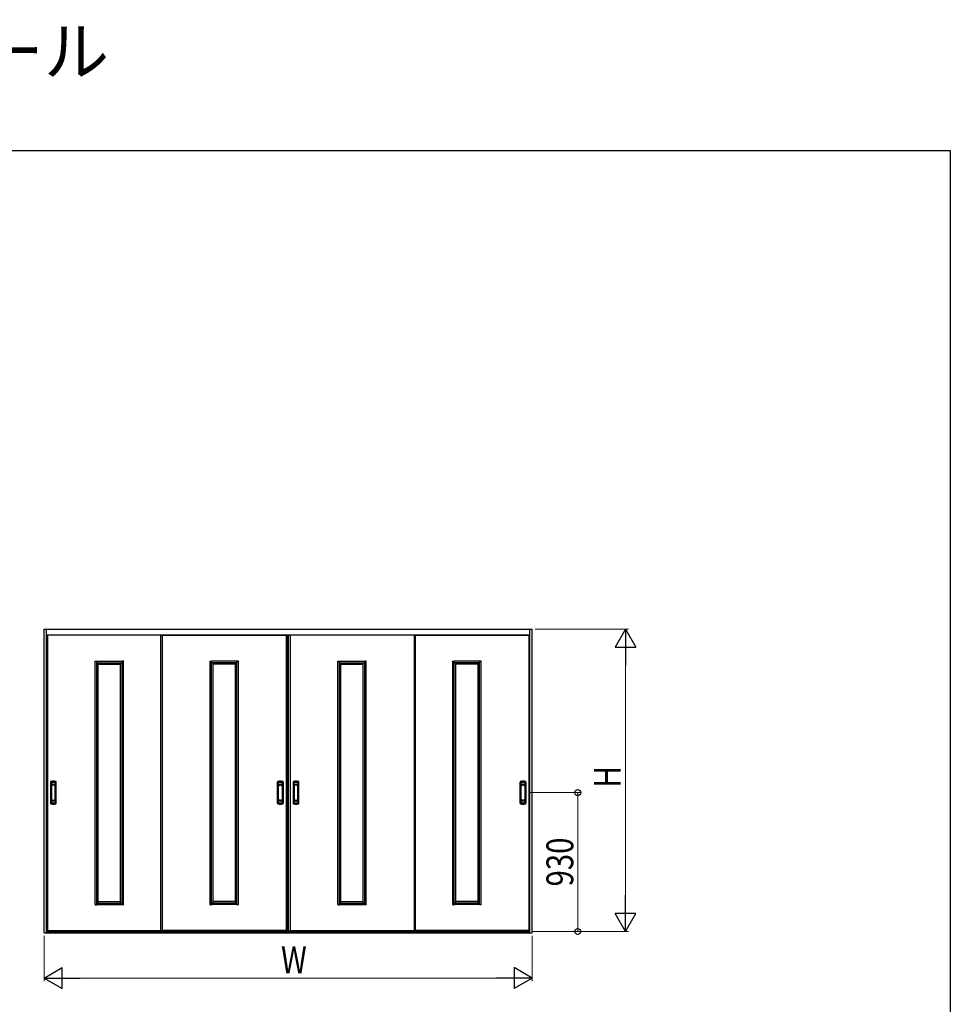
# Model space of a CAD drawing. Extents: x 0 to 1386, y 0 to 2228.
# Drawn here: x 1074 to 1386, y 1898 to 2228 of the extents above; entities that cross this region are included whole.
import ezdxf

# ---------------------------------------------------------------- set-up
doc = ezdxf.new("R2010")
doc.units = 0
for name, color, linetype, lineweight in [('USER1', 3, 'CONTINUOUS', 13), ('YKK_A1', 4, 'CONTINUOUS', 30), ('YKK_D', 6, 'CONTINUOUS', 13), ('YKK_ZWAK', 7, 'CONTINUOUS', 30)]:
    doc.layers.add(name, color=color, linetype=linetype, lineweight=lineweight)
doc.styles.get("Standard").update_dxf_attribs({"font": 'txt', "bigfont": 'BIGFONT'})
doc.styles.add('text-b', font='extslim2.shx', dxfattribs={"width": 0.8, "bigfont": 'extfont2.shx'})

msp = doc.modelspace()

# ---------------------------------------------------------------- linework, layer by layer
at = {"layer": 'YKK_A1'}
for p, q in [((1082.46, 2023.72), (1245.96, 2023.72)), ((1082.46, 1922.07), (1082.46, 2023.72)), ((1083.21, 1922.07), (1083.21, 2023.72)), ((1083.21, 2021.77), (1245.21, 2021.77)), ((1083.56, 2021.77), (1083.56, 1922.47)), ((1121.54, 2021.67), (1083.56, 2021.67)), ((1121.54, 1922.59), (1121.54, 2021.77)), ((1122.04, 2021.77), (1122.04, 1922.47)), ((1122.04, 2021.67), (1163.59, 2021.67)), ((1163.59, 2021.77), (1163.59, 1922.47)), ((1164.09, 1922.59), (1164.09, 2021.77)), ((1164.34, 1922.59), (1164.34, 2021.77)), ((1164.84, 2021.77), (1164.84, 1922.47)), ((1206.39, 2021.67), (1164.84, 2021.67)), ((1206.39, 2021.77), (1206.39, 1922.47)), ((1206.89, 1922.59), (1206.89, 2021.77)), ((1206.89, 2021.67), (1244.86, 2021.67)), ((1244.86, 2021.77), (1244.86, 1922.47)), ((1245.21, 1922.07), (1245.21, 2023.72)), ((1245.96, 1922.07), (1245.96, 2023.72)), ((1099.56, 2012.87), (1099.56, 2012.98)), ((1100.09, 2012.87), (1099.56, 2012.87)), ((1099.58, 2012.99), (1100.07, 2012.99)), ((1099.59, 1931.57), (1099.59, 2012.87)), ((1100.09, 1931.46), (1100.09, 2012.98)), ((1100.09, 2012.97), (1108.59, 2012.97)), ((1100.09, 2012.47), (1108.59, 2012.47)), ((1100.59, 1931.97), (1100.59, 2012.47)), ((1100.59, 2011.97), (1108.09, 2011.97)), ((1108.09, 1931.97), (1108.09, 2012.47)), ((1108.59, 1931.46), (1108.59, 2012.98)), ((1108.59, 2012.87), (1109.11, 2012.87)), ((1109.1, 2012.99), (1108.6, 2012.99)), ((1109.09, 1931.57), (1109.09, 2012.87)), ((1109.11, 2012.87), (1109.11, 2012.98)), ((1138.04, 2012.87), (1138.04, 2012.98)), ((1138.56, 2012.87), (1138.04, 2012.87)), ((1138.05, 2012.99), (1138.55, 2012.99)), ((1138.06, 1931.57), (1138.06, 2012.87)), ((1138.56, 1931.46), (1138.56, 2012.98)), ((1147.06, 2012.97), (1138.56, 2012.97)), ((1147.06, 2012.47), (1138.56, 2012.47)), ((1139.06, 1931.97), (1139.06, 2012.47)), ((1146.56, 2011.97), (1139.06, 2011.97)), ((1146.56, 1931.97), (1146.56, 2012.47)), ((1147.06, 1931.46), (1147.06, 2012.98)), ((1147.06, 2012.87), (1147.59, 2012.87)), ((1147.57, 2012.99), (1147.08, 2012.99)), ((1147.56, 1931.57), (1147.56, 2012.87)), ((1147.59, 2012.87), (1147.59, 2012.98)), ((1180.84, 2012.87), (1180.84, 2012.98)), ((1181.36, 2012.87), (1180.84, 2012.87)), ((1180.85, 2012.99), (1181.35, 2012.99)), ((1180.86, 1931.57), (1180.86, 2012.87)), ((1181.36, 1931.46), (1181.36, 2012.98)), ((1181.36, 2012.97), (1189.86, 2012.97)), ((1181.36, 2012.47), (1189.86, 2012.47)), ((1181.86, 1931.97), (1181.86, 2012.47)), ((1181.86, 2011.97), (1189.36, 2011.97)), ((1189.36, 1931.97), (1189.36, 2012.47)), ((1189.86, 1931.46), (1189.86, 2012.98)), ((1189.86, 2012.87), (1190.39, 2012.87)), ((1190.37, 2012.99), (1189.88, 2012.99)), ((1190.36, 1931.57), (1190.36, 2012.87)), ((1190.39, 2012.87), (1190.39, 2012.98)), ((1219.31, 2012.87), (1219.31, 2012.98)), ((1219.84, 2012.87), (1219.31, 2012.87)), ((1219.33, 2012.99), (1219.82, 2012.99)), ((1219.34, 1931.57), (1219.34, 2012.87)), ((1219.84, 1931.46), (1219.84, 2012.98)), ((1228.34, 2012.97), (1219.84, 2012.97)), ((1228.34, 2012.47), (1219.84, 2012.47)), ((1220.34, 1931.97), (1220.34, 2012.47)), ((1227.84, 2011.97), (1220.34, 2011.97)), ((1227.84, 1931.97), (1227.84, 2012.47)), ((1228.34, 1931.46), (1228.34, 2012.98)), ((1228.34, 2012.87), (1228.86, 2012.87)), ((1228.85, 2012.99), (1228.35, 2012.99)), ((1228.84, 1931.57), (1228.84, 2012.87)), ((1228.86, 2012.87), (1228.86, 2012.98)), ((1084.59, 1972.53), (1084.59, 1965.41)), ((1084.69, 1972.53), (1084.69, 1965.41)), ((1086.44, 1972.53), (1086.44, 1965.41)), ((1086.54, 1965.41), (1086.54, 1972.53)), ((1160.61, 1965.41), (1160.61, 1972.53)), ((1160.71, 1972.53), (1160.71, 1965.41)), ((1162.46, 1972.53), (1162.46, 1965.41)), ((1162.56, 1972.53), (1162.56, 1965.41)), ((1165.86, 1972.53), (1165.86, 1965.41)), ((1165.96, 1972.53), (1165.96, 1965.41)), ((1167.71, 1972.53), (1167.71, 1965.41)), ((1167.81, 1965.41), (1167.81, 1972.53)), ((1241.89, 1965.41), (1241.89, 1972.53)), ((1241.99, 1972.53), (1241.99, 1965.41)), ((1243.74, 1972.53), (1243.74, 1965.41)), ((1243.84, 1972.53), (1243.84, 1965.41)), ((1084.76, 1966.32), (1084.76, 1971.62)), ((1084.92, 1971.15), (1084.92, 1966.79)), ((1084.94, 1970.91), (1084.94, 1967.03)), ((1086.19, 1967.03), (1086.19, 1970.91)), ((1086.21, 1966.79), (1086.21, 1971.15)), ((1086.36, 1966.32), (1086.36, 1971.62)), ((1160.79, 1966.32), (1160.79, 1971.62)), ((1160.94, 1966.79), (1160.94, 1971.15)), ((1160.96, 1967.03), (1160.96, 1970.91)), ((1162.21, 1970.91), (1162.21, 1967.03)), ((1162.23, 1971.15), (1162.23, 1966.79)), ((1162.39, 1966.32), (1162.39, 1971.62)), ((1166.04, 1966.32), (1166.04, 1971.62)), ((1166.19, 1971.15), (1166.19, 1966.79)), ((1166.21, 1970.91), (1166.21, 1967.03)), ((1167.46, 1967.03), (1167.46, 1970.91)), ((1167.48, 1966.79), (1167.48, 1971.15)), ((1167.64, 1966.32), (1167.64, 1971.62)), ((1242.06, 1966.32), (1242.06, 1971.62)), ((1242.22, 1966.79), (1242.22, 1971.15)), ((1242.24, 1967.03), (1242.24, 1970.91)), ((1243.49, 1970.91), (1243.49, 1967.03)), ((1243.51, 1971.15), (1243.51, 1966.79)), ((1243.66, 1966.32), (1243.66, 1971.62)), ((1100.59, 1932.47), (1108.09, 1932.47)), ((1146.56, 1932.47), (1139.06, 1932.47)), ((1181.86, 1932.47), (1189.36, 1932.47)), ((1227.84, 1932.47), (1220.34, 1932.47)), ((1100.09, 1931.57), (1099.56, 1931.57)), ((1099.56, 1931.57), (1099.56, 1931.46)), ((1099.58, 1931.44), (1100.07, 1931.44)), ((1100.09, 1931.97), (1108.59, 1931.97)), ((1100.09, 1931.47), (1108.59, 1931.47)), ((1108.59, 1931.57), (1109.11, 1931.57)), ((1109.1, 1931.44), (1108.6, 1931.44)), ((1109.11, 1931.57), (1109.11, 1931.46)), ((1138.56, 1931.57), (1138.04, 1931.57)), ((1138.04, 1931.57), (1138.04, 1931.46)), ((1138.05, 1931.44), (1138.55, 1931.44)), ((1147.06, 1931.97), (1138.56, 1931.97)), ((1147.06, 1931.47), (1138.56, 1931.47)), ((1147.06, 1931.57), (1147.59, 1931.57)), ((1147.57, 1931.44), (1147.08, 1931.44)), ((1147.59, 1931.57), (1147.59, 1931.46)), ((1181.36, 1931.57), (1180.84, 1931.57)), ((1180.84, 1931.57), (1180.84, 1931.46)), ((1180.85, 1931.44), (1181.35, 1931.44)), ((1181.36, 1931.97), (1189.86, 1931.97)), ((1181.36, 1931.47), (1189.86, 1931.47)), ((1189.86, 1931.57), (1190.39, 1931.57)), ((1190.37, 1931.44), (1189.88, 1931.44)), ((1190.39, 1931.57), (1190.39, 1931.46)), ((1219.84, 1931.57), (1219.31, 1931.57)), ((1219.31, 1931.57), (1219.31, 1931.46)), ((1219.33, 1931.44), (1219.82, 1931.44)), ((1228.34, 1931.97), (1219.84, 1931.97)), ((1228.34, 1931.47), (1219.84, 1931.47)), ((1228.34, 1931.57), (1228.86, 1931.57)), ((1228.85, 1931.44), (1228.35, 1931.44)), ((1228.86, 1931.57), (1228.86, 1931.46)), ((1083.21, 1922.67), (1083.56, 1922.67)), ((1083.21, 1922.47), (1121.66, 1922.47)), ((1083.21, 1922.27), (1245.21, 1922.27)), ((1083.56, 1922.77), (1121.54, 1922.77)), ((1121.54, 1922.67), (1122.04, 1922.67)), ((1163.96, 1922.47), (1121.66, 1922.47)), ((1163.59, 1922.77), (1122.04, 1922.77)), ((1164.09, 1922.67), (1163.59, 1922.67)), ((1164.34, 1922.67), (1164.84, 1922.67)), ((1164.46, 1922.47), (1206.76, 1922.47)), ((1164.84, 1922.77), (1206.39, 1922.77)), ((1206.89, 1922.67), (1206.39, 1922.67)), ((1245.21, 1922.47), (1206.76, 1922.47)), ((1244.86, 1922.77), (1206.89, 1922.77)), ((1245.21, 1922.67), (1244.86, 1922.67)), ((1082.46, 1922.07), (1245.96, 1922.07))]:
    msp.add_line(p, q, dxfattribs=at)
for centre, radius, start, end in [((1099.58, 2012.98), 0.015, 90, 180), ((1100.07, 2012.98), 0.015, 0, 90), ((1108.6, 2012.98), 0.015, 90, 180), ((1109.1, 2012.98), 0.015, 0, 90), ((1138.05, 2012.98), 0.015, 90, 180), ((1138.55, 2012.98), 0.015, 0, 90), ((1147.08, 2012.98), 0.015, 90, 180), ((1147.57, 2012.98), 0.015, 0, 90), ((1180.85, 2012.98), 0.015, 90, 180), ((1181.35, 2012.98), 0.015, 0, 90), ((1189.88, 2012.98), 0.015, 90, 180), ((1190.37, 2012.98), 0.015, 0, 90), ((1219.33, 2012.98), 0.015, 90, 180), ((1219.82, 2012.98), 0.015, 0, 90), ((1228.35, 2012.98), 0.015, 90, 180), ((1228.85, 2012.98), 0.015, 0, 90), ((1084.79, 1972.53), 0.2, 99.2916, 180), ((1084.79, 1972.53), 0.0998, 99.2916, 180), ((1085.56, 1967.79), 5, 80.7084, 99.2916), ((1085.56, 1971.62), 0.8, 0, 180), ((1085.56, 1967.79), 4.9, 80.7084, 99.2916), ((1085.56, 1971.15), 0.645, 0, 180), ((1086.34, 1972.53), 0.0998, 0, 80.7084), ((1086.34, 1972.53), 0.2, 0, 80.7084), ((1160.81, 1972.53), 0.2, 99.2916, 180), ((1160.81, 1972.53), 0.0998, 99.2916, 180), ((1161.59, 1967.79), 5, 80.7084, 99.2916), ((1161.59, 1971.62), 0.8, 0, 180), ((1161.59, 1967.79), 4.9, 80.7084, 99.2916), ((1161.59, 1971.15), 0.645, 0, 180), ((1162.36, 1972.53), 0.0998, 0, 80.7084), ((1162.36, 1972.53), 0.2, 0, 80.7084), ((1166.06, 1972.53), 0.2, 99.2916, 180), ((1166.06, 1972.53), 0.0998, 99.2916, 180), ((1166.84, 1967.79), 5, 80.7084, 99.2916), ((1166.84, 1971.62), 0.8, 0, 180), ((1166.84, 1967.79), 4.9, 80.7084, 99.2916), ((1166.84, 1971.15), 0.645, 0, 180), ((1167.61, 1972.53), 0.0998, 0, 80.7084), ((1167.61, 1972.53), 0.2, 0, 80.7084), ((1242.09, 1972.53), 0.2, 99.2916, 180), ((1242.09, 1972.53), 0.0998, 99.2916, 180), ((1242.86, 1967.79), 5, 80.7084, 99.2916), ((1242.86, 1971.62), 0.8, 0, 180), ((1242.86, 1967.79), 4.9, 80.7084, 99.2916), ((1242.86, 1971.15), 0.645, 0, 180), ((1243.64, 1972.53), 0.0998, 0, 80.7084), ((1243.64, 1972.53), 0.2, 0, 80.7084), ((1084.79, 1965.41), 0.2, 180, 260.7084), ((1084.79, 1965.41), 0.0998, 180, 260.7084), ((1085.56, 1970.14), 5, 260.7084, 279.2916), ((1085.56, 1966.32), 0.8, 180, 0), ((1085.56, 1970.14), 4.9, 260.7084, 279.2916), ((1085.56, 1966.79), 0.645, 180, 0), ((1086.34, 1965.41), 0.0998, 279.2916, 0), ((1086.34, 1965.41), 0.2, 279.2916, 0), ((1160.81, 1965.41), 0.2, 180, 260.7084), ((1160.81, 1965.41), 0.0998, 180, 260.7084), ((1161.59, 1970.14), 5, 260.7084, 279.2916), ((1161.59, 1966.32), 0.8, 180, 0), ((1161.59, 1970.14), 4.9, 260.7084, 279.2916), ((1161.59, 1966.79), 0.645, 180, 0), ((1162.36, 1965.41), 0.0998, 279.2916, 0), ((1162.36, 1965.41), 0.2, 279.2916, 0), ((1166.06, 1965.41), 0.2, 180, 260.7084), ((1166.06, 1965.41), 0.0998, 180, 260.7084), ((1166.84, 1970.14), 5, 260.7084, 279.2916), ((1166.84, 1966.32), 0.8, 180, 0), ((1166.84, 1970.14), 4.9, 260.7084, 279.2916), ((1166.84, 1966.79), 0.645, 180, 0), ((1167.61, 1965.41), 0.0998, 279.2916, 0), ((1167.61, 1965.41), 0.2, 279.2916, 0), ((1242.09, 1965.41), 0.2, 180, 260.7084), ((1242.09, 1965.41), 0.0998, 180, 260.7084), ((1242.86, 1970.14), 5, 260.7084, 279.2916), ((1242.86, 1966.32), 0.8, 180, 0), ((1242.86, 1970.14), 4.9, 260.7084, 279.2916), ((1242.86, 1966.79), 0.645, 180, 0), ((1243.64, 1965.41), 0.0998, 279.2916, 0), ((1243.64, 1965.41), 0.2, 279.2916, 0), ((1099.58, 1931.46), 0.015, 180, 270), ((1100.07, 1931.46), 0.015, 270, 0), ((1108.6, 1931.46), 0.015, 180, 270), ((1109.1, 1931.46), 0.015, 270, 0), ((1138.05, 1931.46), 0.015, 180, 270), ((1138.55, 1931.46), 0.015, 270, 0), ((1147.08, 1931.46), 0.015, 180, 270), ((1147.57, 1931.46), 0.015, 270, 0), ((1180.85, 1931.46), 0.015, 180, 270), ((1181.35, 1931.46), 0.015, 270, 0), ((1189.88, 1931.46), 0.015, 180, 270), ((1190.37, 1931.46), 0.015, 270, 0), ((1219.33, 1931.46), 0.015, 180, 270), ((1219.82, 1931.46), 0.015, 270, 0), ((1228.35, 1931.46), 0.015, 180, 270), ((1228.85, 1931.46), 0.015, 270, 0), ((1121.66, 1922.59), 0.125, 180, 270), ((1163.96, 1922.59), 0.125, 270, 0), ((1164.46, 1922.59), 0.125, 180, 270), ((1206.76, 1922.59), 0.125, 270, 0)]:
    msp.add_arc(centre, radius, start, end, dxfattribs=at)
for points, knots in [([(1086.19, 1970.91), (1086.19, 1970.92), (1086.19, 1970.94), (1086.18, 1970.97), (1086.18, 1970.99), (1086.18, 1971.03), (1086.17, 1971.07), (1086.16, 1971.13), (1086.15, 1971.16), (1086.11, 1971.24), (1086.08, 1971.29), (1086, 1971.38), (1085.96, 1971.42), (1085.86, 1971.49), (1085.8, 1971.51), (1085.69, 1971.55), (1085.63, 1971.56), (1085.51, 1971.56), (1085.45, 1971.55), (1085.34, 1971.52), (1085.29, 1971.5), (1085.18, 1971.43), (1085.14, 1971.4), (1085.07, 1971.32), (1085.04, 1971.29), (1085.01, 1971.22), (1084.99, 1971.2), (1084.97, 1971.14), (1084.96, 1971.12), (1084.95, 1971.06), (1084.95, 1971.03), (1084.94, 1970.98), (1084.94, 1970.95), (1084.94, 1970.92), (1084.94, 1970.91), (1084.94, 1970.91)], [0, 0, 0, 0, 0.023873, 0.023873, 0.047745, 0.047745, 0.09549, 0.09549, 0.143235, 0.143235, 0.231113, 0.231113, 0.318991, 0.318991, 0.406868, 0.406868, 0.494746, 0.494746, 0.582624, 0.582624, 0.670502, 0.670502, 0.758379, 0.758379, 0.822244, 0.822244, 0.865232, 0.865232, 0.90822, 0.90822, 0.951207, 0.951207, 0.992021, 0.992021, 1, 1, 1, 1]), ([(1160.96, 1970.91), (1160.96, 1970.92), (1160.96, 1970.94), (1160.96, 1970.97), (1160.96, 1970.99), (1160.97, 1971.03), (1160.97, 1971.07), (1160.99, 1971.13), (1161, 1971.16), (1161.04, 1971.24), (1161.07, 1971.29), (1161.15, 1971.38), (1161.19, 1971.42), (1161.29, 1971.49), (1161.35, 1971.51), (1161.46, 1971.55), (1161.52, 1971.56), (1161.63, 1971.56), (1161.69, 1971.55), (1161.81, 1971.52), (1161.86, 1971.5), (1161.96, 1971.43), (1162.01, 1971.4), (1162.08, 1971.32), (1162.1, 1971.29), (1162.14, 1971.22), (1162.15, 1971.2), (1162.18, 1971.14), (1162.18, 1971.12), (1162.2, 1971.06), (1162.2, 1971.03), (1162.21, 1970.98), (1162.21, 1970.95), (1162.21, 1970.92), (1162.21, 1970.91), (1162.21, 1970.91)], [0, 0, 0, 0, 0.023873, 0.023873, 0.047745, 0.047745, 0.09549, 0.09549, 0.143235, 0.143235, 0.231113, 0.231113, 0.318991, 0.318991, 0.406868, 0.406868, 0.494746, 0.494746, 0.582624, 0.582624, 0.670502, 0.670502, 0.758379, 0.758379, 0.822244, 0.822244, 0.865232, 0.865232, 0.90822, 0.90822, 0.951207, 0.951207, 0.992021, 0.992021, 1, 1, 1, 1]), ([(1167.46, 1970.91), (1167.46, 1970.92), (1167.46, 1970.94), (1167.46, 1970.97), (1167.46, 1970.99), (1167.45, 1971.03), (1167.45, 1971.07), (1167.43, 1971.13), (1167.42, 1971.16), (1167.38, 1971.24), (1167.35, 1971.29), (1167.28, 1971.38), (1167.23, 1971.42), (1167.13, 1971.49), (1167.08, 1971.51), (1166.96, 1971.55), (1166.91, 1971.56), (1166.79, 1971.56), (1166.73, 1971.55), (1166.61, 1971.52), (1166.56, 1971.5), (1166.46, 1971.43), (1166.41, 1971.4), (1166.34, 1971.32), (1166.32, 1971.29), (1166.28, 1971.22), (1166.27, 1971.2), (1166.25, 1971.14), (1166.24, 1971.12), (1166.23, 1971.06), (1166.22, 1971.03), (1166.21, 1970.98), (1166.21, 1970.95), (1166.21, 1970.92), (1166.21, 1970.91), (1166.21, 1970.91)], [0, 0, 0, 0, 0.023873, 0.023873, 0.047745, 0.047745, 0.09549, 0.09549, 0.143235, 0.143235, 0.231113, 0.231113, 0.318991, 0.318991, 0.406868, 0.406868, 0.494746, 0.494746, 0.582624, 0.582624, 0.670502, 0.670502, 0.758379, 0.758379, 0.822244, 0.822244, 0.865232, 0.865232, 0.90822, 0.90822, 0.951207, 0.951207, 0.992021, 0.992021, 1, 1, 1, 1]), ([(1242.24, 1970.91), (1242.24, 1970.92), (1242.24, 1970.94), (1242.24, 1970.97), (1242.24, 1970.99), (1242.24, 1971.03), (1242.25, 1971.07), (1242.27, 1971.13), (1242.28, 1971.16), (1242.31, 1971.24), (1242.35, 1971.29), (1242.42, 1971.38), (1242.47, 1971.42), (1242.57, 1971.49), (1242.62, 1971.51), (1242.73, 1971.55), (1242.79, 1971.56), (1242.91, 1971.56), (1242.97, 1971.55), (1243.08, 1971.52), (1243.14, 1971.5), (1243.24, 1971.43), (1243.28, 1971.4), (1243.35, 1971.32), (1243.38, 1971.29), (1243.42, 1971.22), (1243.43, 1971.2), (1243.45, 1971.14), (1243.46, 1971.12), (1243.47, 1971.06), (1243.48, 1971.03), (1243.48, 1970.98), (1243.48, 1970.95), (1243.49, 1970.92), (1243.49, 1970.91), (1243.49, 1970.91)], [0, 0, 0, 0, 0.023873, 0.023873, 0.047745, 0.047745, 0.09549, 0.09549, 0.143235, 0.143235, 0.231113, 0.231113, 0.318991, 0.318991, 0.406868, 0.406868, 0.494746, 0.494746, 0.582624, 0.582624, 0.670502, 0.670502, 0.758379, 0.758379, 0.822244, 0.822244, 0.865232, 0.865232, 0.90822, 0.90822, 0.951207, 0.951207, 0.992021, 0.992021, 1, 1, 1, 1]), ([(1084.94, 1967.03), (1084.94, 1967.02), (1084.94, 1967), (1084.94, 1966.97), (1084.94, 1966.95), (1084.94, 1966.91), (1084.95, 1966.87), (1084.97, 1966.81), (1084.98, 1966.78), (1085.01, 1966.7), (1085.05, 1966.65), (1085.12, 1966.56), (1085.17, 1966.52), (1085.27, 1966.45), (1085.32, 1966.43), (1085.44, 1966.39), (1085.5, 1966.38), (1085.61, 1966.38), (1085.67, 1966.39), (1085.79, 1966.42), (1085.84, 1966.45), (1085.94, 1966.51), (1085.99, 1966.55), (1086.06, 1966.62), (1086.08, 1966.66), (1086.12, 1966.72), (1086.13, 1966.74), (1086.15, 1966.8), (1086.16, 1966.83), (1086.17, 1966.88), (1086.18, 1966.91), (1086.18, 1966.97), (1086.18, 1967), (1086.19, 1967.03)], [0, 0, 0, 0, 0.023875, 0.023875, 0.047751, 0.047751, 0.095502, 0.095502, 0.143252, 0.143252, 0.231641, 0.231641, 0.320029, 0.320029, 0.408418, 0.408418, 0.496806, 0.496806, 0.585194, 0.585194, 0.673583, 0.673583, 0.761971, 0.761971, 0.824174, 0.824174, 0.867056, 0.867056, 0.909938, 0.909938, 0.95278, 0.95278, 1, 1, 1, 1]), ([(1162.21, 1967.03), (1162.21, 1967.02), (1162.21, 1967), (1162.21, 1966.97), (1162.21, 1966.95), (1162.2, 1966.91), (1162.2, 1966.87), (1162.18, 1966.81), (1162.17, 1966.78), (1162.13, 1966.7), (1162.1, 1966.65), (1162.02, 1966.56), (1161.98, 1966.52), (1161.88, 1966.45), (1161.83, 1966.43), (1161.71, 1966.39), (1161.65, 1966.38), (1161.53, 1966.38), (1161.47, 1966.39), (1161.36, 1966.42), (1161.3, 1966.45), (1161.2, 1966.51), (1161.16, 1966.55), (1161.09, 1966.62), (1161.07, 1966.66), (1161.03, 1966.72), (1161.02, 1966.74), (1161, 1966.8), (1160.99, 1966.83), (1160.97, 1966.88), (1160.97, 1966.91), (1160.96, 1966.97), (1160.96, 1967), (1160.96, 1967.03)], [0, 0, 0, 0, 0.023875, 0.023875, 0.047751, 0.047751, 0.095502, 0.095502, 0.143252, 0.143252, 0.231641, 0.231641, 0.320029, 0.320029, 0.408418, 0.408418, 0.496806, 0.496806, 0.585194, 0.585194, 0.673583, 0.673583, 0.761971, 0.761971, 0.824174, 0.824174, 0.867056, 0.867056, 0.909938, 0.909938, 0.95278, 0.95278, 1, 1, 1, 1]), ([(1166.21, 1967.03), (1166.21, 1967.02), (1166.21, 1967), (1166.21, 1966.97), (1166.21, 1966.95), (1166.22, 1966.91), (1166.22, 1966.87), (1166.24, 1966.81), (1166.25, 1966.78), (1166.29, 1966.7), (1166.32, 1966.65), (1166.4, 1966.56), (1166.44, 1966.52), (1166.54, 1966.45), (1166.6, 1966.43), (1166.71, 1966.39), (1166.77, 1966.38), (1166.89, 1966.38), (1166.95, 1966.39), (1167.06, 1966.42), (1167.12, 1966.45), (1167.22, 1966.51), (1167.26, 1966.55), (1167.33, 1966.62), (1167.36, 1966.66), (1167.39, 1966.72), (1167.41, 1966.74), (1167.43, 1966.8), (1167.44, 1966.83), (1167.45, 1966.88), (1167.45, 1966.91), (1167.46, 1966.97), (1167.46, 1967), (1167.46, 1967.03)], [0, 0, 0, 0, 0.023875, 0.023875, 0.047751, 0.047751, 0.095502, 0.095502, 0.143252, 0.143252, 0.231641, 0.231641, 0.320029, 0.320029, 0.408418, 0.408418, 0.496806, 0.496806, 0.585194, 0.585194, 0.673583, 0.673583, 0.761971, 0.761971, 0.824174, 0.824174, 0.867056, 0.867056, 0.909938, 0.909938, 0.95278, 0.95278, 1, 1, 1, 1]), ([(1243.49, 1967.03), (1243.49, 1967.02), (1243.49, 1967), (1243.48, 1966.97), (1243.48, 1966.95), (1243.48, 1966.91), (1243.47, 1966.87), (1243.46, 1966.81), (1243.45, 1966.78), (1243.41, 1966.7), (1243.38, 1966.65), (1243.3, 1966.56), (1243.25, 1966.52), (1243.15, 1966.45), (1243.1, 1966.43), (1242.99, 1966.39), (1242.93, 1966.38), (1242.81, 1966.38), (1242.75, 1966.39), (1242.63, 1966.42), (1242.58, 1966.45), (1242.48, 1966.51), (1242.43, 1966.55), (1242.37, 1966.62), (1242.34, 1966.66), (1242.31, 1966.72), (1242.29, 1966.74), (1242.27, 1966.8), (1242.26, 1966.83), (1242.25, 1966.88), (1242.24, 1966.91), (1242.24, 1966.97), (1242.24, 1967), (1242.24, 1967.03)], [0, 0, 0, 0, 0.023875, 0.023875, 0.047751, 0.047751, 0.095502, 0.095502, 0.143252, 0.143252, 0.231641, 0.231641, 0.320029, 0.320029, 0.408418, 0.408418, 0.496806, 0.496806, 0.585194, 0.585194, 0.673583, 0.673583, 0.761971, 0.761971, 0.824174, 0.824174, 0.867056, 0.867056, 0.909938, 0.909938, 0.95278, 0.95278, 1, 1, 1, 1])]:
    msp.add_open_spline(points, degree=3, knots=knots, dxfattribs=at)
at = {"layer": 'YKK_D', "ltscale": 1.5}
for p, q in [((1246.96, 2023.72), (1278.21, 2023.72)), ((1277.21, 1929.47), (1277.21, 2016.72)), ((1246.21, 1922.47), (1278.21, 1922.47)), ((1082.46, 1921.07), (1082.46, 1905.87)), ((1245.96, 1921.07), (1245.96, 1905.87)), ((1089.46, 1906.87), (1238.96, 1906.87))]:
    msp.add_line(p, q, dxfattribs=at)
at = {"layer": 'YKK_D', "lineweight": -2}
for p, q in [((1277.21, 2023.72), (1273.71, 2017.66)), ((1277.21, 2023.72), (1280.71, 2017.66)), ((1277.21, 2023.72), (1277.21, 2011.6)), ((1273.71, 2017.66), (1280.71, 2017.66)), ((1277.21, 1922.47), (1277.21, 1934.59)), ((1277.21, 1922.47), (1273.71, 1928.53)), ((1280.71, 1928.53), (1273.71, 1928.53)), ((1277.21, 1922.47), (1280.71, 1928.53)), ((1082.46, 1906.87), (1088.52, 1910.37)), ((1088.52, 1903.37), (1088.52, 1910.37)), ((1245.96, 1906.87), (1239.9, 1910.37)), ((1239.9, 1910.37), (1239.9, 1903.37)), ((1082.46, 1906.87), (1088.52, 1903.37)), ((1082.46, 1906.87), (1094.59, 1906.87)), ((1245.96, 1906.87), (1233.84, 1906.87)), ((1245.96, 1906.87), (1239.9, 1903.37))]:
    msp.add_line(p, q, dxfattribs=at)
at = {"layer": 'YKK_D'}
for p, q in [((1244.84, 1968.97), (1262.21, 1968.97)), ((1261.21, 1968.97), (1261.21, 1922.47)), ((1246.21, 1922.47), (1262.21, 1922.47))]:
    msp.add_line(p, q, dxfattribs=at)
at = {"layer": 'YKK_D', "linetype": 'ByBlock', "lineweight": -2}
for centre in [(1261.21, 1968.97), (1261.21, 1922.47)]:
    msp.add_circle(centre, 1, dxfattribs=at)
at = {"layer": 'YKK_ZWAK'}
for p, q in [((0, 2184), (1386, 2184)), ((1386, 2184), (1386, 0))]:
    msp.add_line(p, q, dxfattribs=at)

# ---------------------------------------------------------------- texts
at = {"layer": 'USER1'}
msp.add_text('インテリアドアシリーズ famitto(ファミット) クロスデザイン 直付枠 引違い戸(2・4枚建、3枚建) ラウンドレール', height=16, dxfattribs=at).set_placement((0, 2209.2))
at = {"layer": 'YKK_D', "style": 'text-b', "width": 0.8}
for s, p in [('H', (1275.61, 1970.69)), ('930', (1259.71, 1937.56))]:
    msp.add_text(s, height=9, rotation=90, dxfattribs=at).set_placement(p)
msp.add_text('W', height=9, dxfattribs=at).set_placement((1161.81, 1908.47))

doc.saveas('drawing.dxf')
